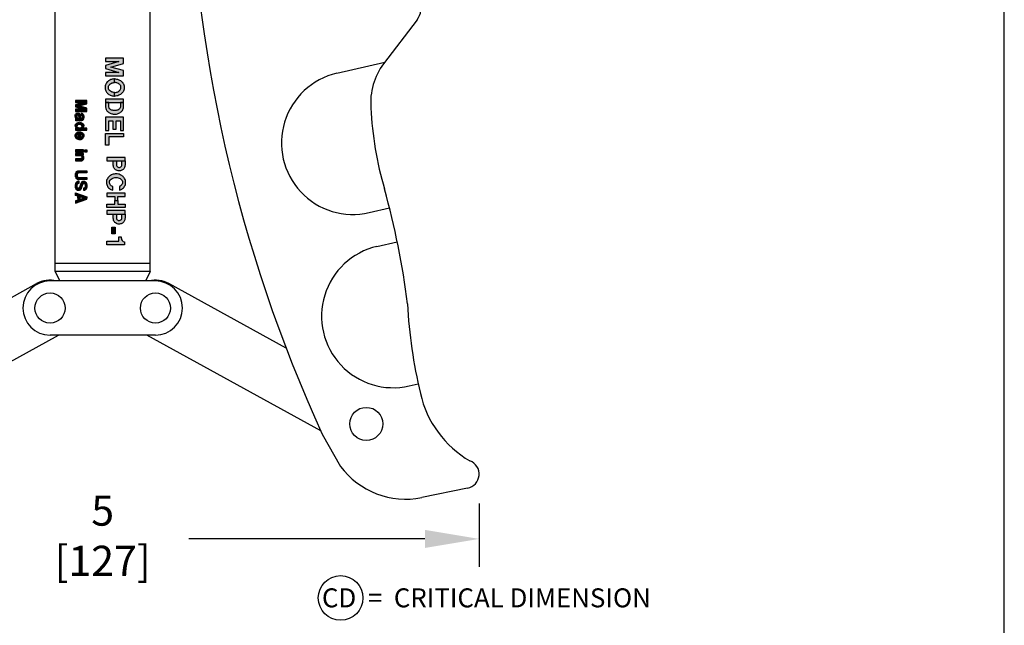
# Model space of a CAD drawing. Extents: x 0 to 20.5, y -0.2 to 15.9.
# Drawn here: x 13.9 to 20.5, y 3.7 to 7.8 of the extents above; entities that cross this region are included whole.
import ezdxf
from ezdxf.enums import TextEntityAlignment as Align

# ---------------------------------------------------------------- set-up
doc = ezdxf.new("R2010")
doc.units = 0
doc.header["$MEASUREMENT"] = 0
for name, color, linetype in [('DIMENS', 7, 'CONTINUOUS'), ('FORMAT', 8, 'CONTINUOUS'), ('FORMATTEXT', 7, 'CONTINUOUS'), ('PART', 3, 'CONTINUOUS'), ('PMSBLACKCOM', 90, 'CONTINUOUS')]:
    doc.layers.add(name, color=color, linetype=linetype)
doc.styles.add('ROMANS', font='romans.shx', dxfattribs={"width": 0.75})
doc.styles.add('STYLE1', font='romans.shx', dxfattribs={"width": 0.75, "height": 0.225})
doc.styles.add('STYLE2', font='romans.shx', dxfattribs={"height": 0.1})
doc.styles.add('STYLE4', font='romans.shx', dxfattribs={"height": 0.0625})

# ---------------------------------------------------------------- blocks, each defined once
blk = doc.blocks.new('DWYERA')
at = {"layer": 'FORMAT'}
blk.add_line((10.24, 0), (10.24, 7.9375), dxfattribs=at)
blk.add_circle((8.0363, 1.9641), 0.0741, dxfattribs=at)
at = {"layer": 'FORMAT', "style": 'ROMANS'}
blk.add_text('CD  =  CRITICAL DIMENSION', height=0.063, dxfattribs=at).set_placement((7.9744, 1.9329))
at = {"layer": 'FORMAT', "style": 'STYLE4', "flags": 4}
for tag, p in [('DECTOL', (9.3861, 1.6996)), ('ANGTOL', (8.7466, 1.593))]:
    blk.add_attdef(tag, p, '', height=0.0625, dxfattribs=at)
at = {"layer": 'FORMATTEXT', "style": 'ROMANS', "width": 0.9, "flags": 4}
blk.add_attdef('TOP_FR_NO', text='', height=0.1, dxfattribs=at).set_placement((10.04, 7.9666), align=Align.RIGHT)
blk.add_attdef('SIDE_FR_NO', text='', height=0.1, rotation=90, dxfattribs=at).set_placement((10.369, 7.7375), align=Align.RIGHT)
at = {"layer": 'FORMATTEXT'}
for tag, height, style, width, p in [('SCALE', 0.1, 'STYLE4', 0.9, (6.0825, 1.55)), ('BYD', 0.07, 'STYLE4', 0.75, (3.9125, 1.39)), ('RBDN', 0.1, 'STYLE2', 0.75, (0.1375, 1.325)), ('DATED', 0.07, 'STYLE4', 0.75, (3.9125, 1.28)), ('BYC', 0.07, 'STYLE4', 0.75, (3.9125, 1.14)), ('RBCN', 0.1, 'STYLE2', 0.75, (0.1375, 1.075)), ('DATEC', 0.07, 'STYLE4', 0.75, (3.9125, 1.03)), ('BYB', 0.07, 'STYLE4', 0.75, (3.9125, 0.89)), ('RBBN', 0.1, 'STYLE2', 0.75, (0.1375, 0.825)), ('DATEB', 0.07, 'STYLE4', 0.75, (3.9125, 0.78)), ('BYA', 0.07, 'STYLE4', 0.75, (3.9125, 0.64)), ('RBAN', 0.1, 'STYLE2', 0.75, (0.1375, 0.575)), ('DATEA', 0.07, 'STYLE4', 0.75, (3.9125, 0.53))]:
    blk.add_attdef(tag, text='', height=height, dxfattribs=dict(at, style=style, width=width)).set_placement(p, align=Align.CENTER)
at = {"layer": 'FORMATTEXT', "style": 'STYLE4', "width": 0.9}
blk.add_attdef('WAS_PROJ#', text='', height=0.0625, dxfattribs=at).set_placement((10.04, 1.5125), align=Align.RIGHT)
at = {"layer": 'FORMATTEXT', "style": 'STYLE4', "width": 0.75}
for tag, p in [('REVBLKDTEXTTOP', (0.3595, 1.395)), ('REVBLKDTEXTBTTM', (0.3595, 1.28)), ('REVBLKCTEXTTOP', (0.3595, 1.145)), ('REVBLKCTEXTBTTM', (0.3595, 1.03)), ('REVBLKBTEXTTOP', (0.3595, 0.895)), ('REVBLKBTEXTBTTM', (0.3595, 0.78)), ('REVBLKATEXTTOP', (0.3595, 0.645)), ('REVBLKATEXTBTTM', (0.3595, 0.53))]:
    blk.add_attdef(tag, p, '', height=0.07, dxfattribs=at)
at = {"layer": 'FORMATTEXT', "flags": 4}
for tag, style, width, p in [('MATERIALFR', 'ROMANS', 0.75, (8.7775, 1.3459)), ('DATE', 'ROMANS', 0.75, (4.5375, 1.25)), ('T1L', 'STYLE2', 0.9, (6.0825, 1.1999)), ('MATERIALDESCR', 'ROMANS', 0.75, (8.7775, 1.1745)), ('T2L', 'STYLE2', 0.9, (6.0825, 1.0439)), ('FINISHFR', 'ROMANS', 0.75, (8.7775, 0.9795)), ('DRAFTER', 'ROMANS', 0.75, (4.5375, 0.94)), ('T3L', 'STYLE2', 0.9, (6.0825, 0.8879)), ('FINISHDESCR', 'ROMANS', 0.75, (8.7775, 0.8081)), ('T4L', 'STYLE2', 0.9, (6.0825, 0.7319)), ('T5L', 'STYLE2', 0.9, (6.0825, 0.5759)), ('T6L', 'STYLE2', 0.9, (6.0825, 0.4199)), ('APPDBY', 'ROMANS', 0.75, (4.5375, 0.32))]:
    blk.add_attdef(tag, text='', height=0.1, dxfattribs=dict(at, style=style, width=width)).set_placement(p, align=Align.CENTER)
at = {"layer": 'FORMATTEXT', "style": 'STYLE1', "width": 0.625, "flags": 4}
blk.add_attdef('DWG_FR#', (7.9849, 0.0861), '', height=0.2, dxfattribs=at)

msp = doc.modelspace()

# ---------------------------------------------------------------- hatches: boundary and pattern name
at = {"layer": 'PART'}
for points in [[(14.5116, 7.487), (14.5999, 7.487), (14.5116, 7.4622), (14.5116, 7.4407), (14.5999, 7.4159), (14.5116, 7.4159), (14.5116, 7.3926), (14.6316, 7.3926), (14.6316, 7.4275), (14.5466, 7.4514), (14.6316, 7.4753), (14.6316, 7.5103), (14.5116, 7.5103)], [(14.5326, 7.031), (14.5326, 7.095), (14.5611, 7.095), (14.5611, 7.0391), (14.5821, 7.0391), (14.5821, 7.095), (14.6107, 7.095), (14.6107, 7.031), (14.6316, 7.031), (14.6316, 7.1183), (14.5116, 7.1183), (14.5116, 7.031)], [(14.5116, 7.011), (14.6316, 7.011), (14.6316, 6.9877), (14.5326, 6.9877), (14.5326, 6.9329), (14.5116, 6.9329)], [(14.6041, 6.6345), (14.6102, 6.6363), (14.6156, 6.6386), (14.6208, 6.6417), (14.6254, 6.6452), (14.6303, 6.6499), (14.6344, 6.6546), (14.6381, 6.6602), (14.641, 6.6662), (14.6432, 6.6718), (14.6447, 6.6779), (14.6452, 6.683), (14.6452, 6.6885), (14.6446, 6.6945), (14.6432, 6.7), (14.6415, 6.7055), (14.6387, 6.7112), (14.6358, 6.7159), (14.632, 6.7206), (14.6279, 6.7247), (14.6236, 6.7282), (14.6192, 6.7316), (14.6134, 6.7347), (14.6087, 6.737), (14.6023, 6.7393), (14.5969, 6.7406), (14.5897, 6.7417), (14.5829, 6.7423), (14.5762, 6.7422), (14.5692, 6.7413), (14.5628, 6.74), (14.5564, 6.7379), (14.551, 6.7355), (14.5457, 6.7325), (14.5403, 6.729), (14.5354, 6.7249), (14.5314, 6.7211), (14.5274, 6.716), (14.5239, 6.7105), (14.521, 6.7046), (14.5189, 6.6983), (14.5178, 6.6918), (14.5173, 6.6842), (14.5183, 6.6777), (14.52, 6.671), (14.5219, 6.6654), (14.5246, 6.6597), (14.528, 6.6547), (14.5324, 6.6499), (14.5371, 6.6455), (14.542, 6.6417), (14.5479, 6.6383), (14.5536, 6.6358), (14.5596, 6.6345), (14.5596, 6.6586), (14.5544, 6.6611), (14.5499, 6.6639), (14.5457, 6.6674), (14.5422, 6.6719), (14.5398, 6.6768), (14.5382, 6.6831), (14.5379, 6.6889), (14.5391, 6.6944), (14.5417, 6.6996), (14.5456, 6.7039), (14.5501, 6.7079), (14.5556, 6.7116), (14.5609, 6.7141), (14.567, 6.7162), (14.5736, 6.7175), (14.581, 6.7179), (14.5883, 6.7176), (14.5954, 6.7162), (14.602, 6.714), (14.6082, 6.7111), (14.6137, 6.7073), (14.6181, 6.7029), (14.6216, 6.6977), (14.6239, 6.6918), (14.6247, 6.6861), (14.6238, 6.6802), (14.6219, 6.675), (14.6186, 6.6697), (14.6147, 6.665), (14.6093, 6.6615), (14.6041, 6.6591)], [(14.5746, 6.3892), (14.5746, 6.3438), (14.5525, 6.3438), (14.5525, 6.3892)], [(14.521, 6.2947), (14.6003, 6.2947), (14.6003, 6.3239), (14.6166, 6.3239), (14.6166, 6.3169), (14.6171, 6.3114), (14.6188, 6.306), (14.6217, 6.301), (14.6249, 6.2974), (14.6294, 6.2942), (14.6375, 6.2912), (14.6375, 6.2714), (14.521, 6.2714)]]:
    msp.add_hatch(color=7, dxfattribs=at).paths.add_polyline_path(points)
h = msp.add_hatch(color=7, dxfattribs=at)
h.paths.add_polyline_path([(14.5722, 7.3727), (14.5671, 7.3724), (14.5611, 7.3719), (14.5562, 7.3708), (14.5512, 7.3695), (14.5464, 7.3679), (14.5406, 7.3652), (14.5355, 7.3623), (14.5316, 7.3598), (14.5269, 7.356), (14.523, 7.3522), (14.5192, 7.3475), (14.5156, 7.3425), (14.5133, 7.3377), (14.5111, 7.3327), (14.5096, 7.3277), (14.5086, 7.3219), (14.5082, 7.3156), (14.5085, 7.3102), (14.5094, 7.3046), (14.5108, 7.2993), (14.5128, 7.2942), (14.5156, 7.2887), (14.5186, 7.2843), (14.522, 7.2802), (14.5257, 7.2763), (14.5299, 7.2728), (14.5346, 7.2695), (14.5392, 7.2667), (14.5434, 7.2646), (14.5492, 7.2623), (14.5548, 7.2606), (14.561, 7.2594), (14.5671, 7.2587), (14.5722, 7.2585), (14.5722, 7.283), (14.5668, 7.2831), (14.5608, 7.2842), (14.5555, 7.2856), (14.5503, 7.2877), (14.5457, 7.2903), (14.5419, 7.293), (14.5381, 7.2966), (14.5349, 7.3006), (14.5325, 7.3052), (14.5309, 7.31), (14.5303, 7.3154), (14.5305, 7.3202), (14.532, 7.325), (14.5343, 7.3295), (14.5372, 7.3335), (14.5411, 7.3375), (14.5455, 7.3407), (14.551, 7.3436), (14.5563, 7.3458), (14.5615, 7.3471), (14.5673, 7.3479), (14.5722, 7.3482)])
h.paths.add_polyline_path([(14.5722, 7.3727), (14.5785, 7.3723), (14.5849, 7.3716), (14.5905, 7.3703), (14.5955, 7.3688), (14.6005, 7.3668), (14.6054, 7.3645), (14.6102, 7.3615), (14.6152, 7.3579), (14.6195, 7.354), (14.6234, 7.3499), (14.6272, 7.3449), (14.6304, 7.3395), (14.633, 7.3336), (14.635, 7.327), (14.636, 7.321), (14.6361, 7.3141), (14.6359, 7.3087), (14.6348, 7.3034), (14.6331, 7.2978), (14.6306, 7.2922), (14.628, 7.2874), (14.6241, 7.2821), (14.6198, 7.2773), (14.6155, 7.2735), (14.6104, 7.2698), (14.6053, 7.2668), (14.599, 7.2638), (14.5925, 7.2613), (14.5859, 7.2598), (14.5787, 7.2588), (14.5722, 7.2585), (14.5722, 7.283), (14.5779, 7.2833), (14.5837, 7.2841), (14.5889, 7.2856), (14.5941, 7.2878), (14.5997, 7.2908), (14.6044, 7.2946), (14.6085, 7.2992), (14.6113, 7.3038), (14.6134, 7.3092), (14.6142, 7.3149), (14.6137, 7.3201), (14.6123, 7.3256), (14.6098, 7.3302), (14.6064, 7.3345), (14.6028, 7.3379), (14.5975, 7.3417), (14.5922, 7.3443), (14.587, 7.3461), (14.5824, 7.3472), (14.5769, 7.348), (14.5722, 7.3482)])
h = msp.add_hatch(color=7, dxfattribs=at)
h.paths.add_polyline_path([(14.5116, 7.2152), (14.5116, 7.1896), (14.512, 7.1849), (14.5128, 7.18), (14.5141, 7.1752), (14.5161, 7.1704), (14.5182, 7.166), (14.5211, 7.1616), (14.5244, 7.1573), (14.5283, 7.1533), (14.5328, 7.1497), (14.5376, 7.1467), (14.5424, 7.1442), (14.5472, 7.1424), (14.5526, 7.1408), (14.5576, 7.1397), (14.563, 7.1388), (14.5679, 7.1385), (14.5733, 7.1383), (14.579, 7.1386), (14.5848, 7.1395), (14.5901, 7.1406), (14.5955, 7.1421), (14.6011, 7.1444), (14.6065, 7.1471), (14.6121, 7.151), (14.6164, 7.1546), (14.6205, 7.1592), (14.6237, 7.1637), (14.6266, 7.1691), (14.6288, 7.1743), (14.6303, 7.1799), (14.6313, 7.1854), (14.6316, 7.1896), (14.6316, 7.2152), (14.6107, 7.2152), (14.6107, 7.1912), (14.6103, 7.1863), (14.6089, 7.1813), (14.6062, 7.1764), (14.6026, 7.172), (14.5984, 7.1687), (14.5932, 7.166), (14.5872, 7.1644), (14.5821, 7.1636), (14.5757, 7.1631), (14.5698, 7.1629), (14.5633, 7.1633), (14.5571, 7.1643), (14.5508, 7.1658), (14.546, 7.1679), (14.5417, 7.1711), (14.5379, 7.175), (14.5352, 7.1796), (14.5332, 7.1855), (14.5326, 7.1912), (14.5326, 7.2152)])
h.paths.add_polyline_path([(14.5116, 7.2152), (14.6316, 7.2152), (14.6316, 7.2385), (14.5116, 7.2385)])
h = msp.add_hatch(color=7, dxfattribs=at)
h.paths.add_polyline_path([(14.641, 6.8285), (14.641, 6.8011), (14.6408, 6.7958), (14.6397, 6.7906), (14.6378, 6.7853), (14.6356, 6.781), (14.6323, 6.7763), (14.6285, 6.7724), (14.6244, 6.7691), (14.6205, 6.7666), (14.6154, 6.7645), (14.6104, 6.763), (14.6054, 6.7622), (14.6003, 6.7621), (14.5952, 6.7626), (14.5897, 6.7641), (14.5841, 6.7662), (14.5788, 6.7697), (14.5743, 6.7736), (14.5706, 6.778), (14.5676, 6.7826), (14.5652, 6.7877), (14.5636, 6.7936), (14.563, 6.8011), (14.563, 6.8285), (14.584, 6.8285), (14.584, 6.8034), (14.5847, 6.7979), (14.5869, 6.7933), (14.5903, 6.7895), (14.5947, 6.7868), (14.5997, 6.7853), (14.6051, 6.7856), (14.6099, 6.787), (14.614, 6.7898), (14.6172, 6.7935), (14.6194, 6.7982), (14.6201, 6.8034), (14.6201, 6.8285)])
h.paths.add_polyline_path([(14.521, 6.8285), (14.641, 6.8285), (14.641, 6.8518), (14.521, 6.8518)])
h = msp.add_hatch(color=7, dxfattribs=at)
h.paths.add_polyline_path([(14.521, 6.5911), (14.5735, 6.5911), (14.5735, 6.5666), (14.5944, 6.5666), (14.5944, 6.5911), (14.641, 6.5911), (14.641, 6.6144), (14.521, 6.6144)])
h.paths.add_polyline_path([(14.521, 6.5422), (14.5735, 6.5422), (14.5735, 6.5666), (14.5944, 6.5666), (14.5944, 6.5422), (14.641, 6.5422), (14.641, 6.5189), (14.521, 6.5189)])
h = msp.add_hatch(color=7, dxfattribs=at)
h.paths.add_polyline_path([(14.641, 6.4756), (14.641, 6.4482), (14.6408, 6.4429), (14.6397, 6.4377), (14.6378, 6.4324), (14.6356, 6.428), (14.6323, 6.4234), (14.6285, 6.4195), (14.6244, 6.4162), (14.6205, 6.4137), (14.6154, 6.4115), (14.6104, 6.4101), (14.6054, 6.4093), (14.6003, 6.4092), (14.5952, 6.4097), (14.5897, 6.4111), (14.5841, 6.4133), (14.5788, 6.4168), (14.5743, 6.4206), (14.5706, 6.425), (14.5676, 6.4296), (14.5652, 6.4348), (14.5636, 6.4407), (14.563, 6.4482), (14.563, 6.4756), (14.584, 6.4756), (14.584, 6.4505), (14.5847, 6.445), (14.5869, 6.4404), (14.5903, 6.4366), (14.5947, 6.4339), (14.5997, 6.4324), (14.6051, 6.4327), (14.6099, 6.4341), (14.614, 6.4369), (14.6172, 6.4406), (14.6194, 6.4453), (14.6201, 6.4505), (14.6201, 6.4756)])
h.paths.add_polyline_path([(14.521, 6.4756), (14.641, 6.4756), (14.641, 6.4989), (14.521, 6.4989)])
at = {"layer": 'PMSBLACKCOM'}
for points in [[(14.3125, 7.2151), (14.3676, 7.2151), (14.3125, 7.1996), (14.3125, 7.1862), (14.3676, 7.1707), (14.3125, 7.1707), (14.3125, 7.1561), (14.3875, 7.1561), (14.3875, 7.178), (14.3343, 7.1929), (14.3875, 7.2078), (14.3875, 7.2297), (14.3125, 7.2297)], [(14.3125, 6.8636), (14.3445, 6.8636), (14.3477, 6.8632), (14.3505, 6.8617), (14.3529, 6.8593), (14.3544, 6.8564), (14.3547, 6.8533), (14.3543, 6.8499), (14.3527, 6.8468), (14.3504, 6.8446), (14.3478, 6.8433), (14.3445, 6.8428), (14.3125, 6.8428), (14.3125, 6.8289), (14.3516, 6.8289), (14.355, 6.8295), (14.3582, 6.8308), (14.3611, 6.8327), (14.3636, 6.8354), (14.3655, 6.8383), (14.3668, 6.8417), (14.3671, 6.8454), (14.3671, 6.851), (14.3666, 6.8546), (14.3654, 6.8581), (14.3638, 6.8614), (14.362, 6.8643), (14.3656, 6.8658), (14.3656, 6.8774), (14.3125, 6.8774)], [(14.3875, 6.7482), (14.3336, 6.7482), (14.3302, 6.7475), (14.3273, 6.7456), (14.3255, 6.7432), (14.3242, 6.7399), (14.3235, 6.7364), (14.3232, 6.7325), (14.3238, 6.7287), (14.3249, 6.7255), (14.3264, 6.7226), (14.3286, 6.7205), (14.3313, 6.7193), (14.3347, 6.7191), (14.3875, 6.7191), (14.3875, 6.7045), (14.3324, 6.7045), (14.3288, 6.7048), (14.3255, 6.7058), (14.3224, 6.7075), (14.3199, 6.7097), (14.3177, 6.7126), (14.3158, 6.7157), (14.3143, 6.7187), (14.313, 6.7222), (14.312, 6.726), (14.3116, 6.7298), (14.3112, 6.7334), (14.3115, 6.7369), (14.3118, 6.7408), (14.3127, 6.7445), (14.3142, 6.7479), (14.3158, 6.7516), (14.3177, 6.7549), (14.32, 6.7576), (14.3226, 6.7597), (14.3252, 6.7612), (14.3283, 6.7623), (14.3324, 6.7627), (14.3875, 6.7627)], [(14.3358, 6.6945), (14.3321, 6.694), (14.3282, 6.693), (14.3245, 6.6913), (14.3208, 6.6888), (14.3176, 6.6858), (14.3152, 6.6826), (14.3131, 6.6787), (14.3118, 6.675), (14.311, 6.6707), (14.3107, 6.6641), (14.3107, 6.6567), (14.3111, 6.651), (14.3121, 6.647), (14.3134, 6.6438), (14.3154, 6.641), (14.3175, 6.6385), (14.3202, 6.6365), (14.3236, 6.6347), (14.3271, 6.6336), (14.3308, 6.6333), (14.3347, 6.6334), (14.3383, 6.6341), (14.3416, 6.6354), (14.3448, 6.6373), (14.3473, 6.6396), (14.3495, 6.6422), (14.3511, 6.645), (14.3525, 6.6481), (14.3609, 6.6751), (14.3632, 6.6776), (14.366, 6.679), (14.3691, 6.6792), (14.3722, 6.6781), (14.3744, 6.6757), (14.3756, 6.6722), (14.3762, 6.6682), (14.3764, 6.664), (14.3764, 6.6596), (14.3757, 6.6555), (14.3745, 6.6519), (14.372, 6.6492), (14.3693, 6.6481), (14.3664, 6.6479), (14.3664, 6.6334), (14.37, 6.6336), (14.3737, 6.6345), (14.3771, 6.636), (14.3801, 6.638), (14.3828, 6.6407), (14.385, 6.6435), (14.3867, 6.6469), (14.3881, 6.6508), (14.3889, 6.655), (14.3895, 6.6595), (14.3896, 6.6645), (14.3892, 6.6691), (14.3883, 6.6743), (14.3872, 6.6783), (14.3855, 6.682), (14.3833, 6.6852), (14.3804, 6.6879), (14.377, 6.6901), (14.3733, 6.6916), (14.3695, 6.6924), (14.3657, 6.6925), (14.362, 6.6918), (14.3584, 6.6908), (14.3553, 6.6891), (14.3523, 6.6865), (14.3496, 6.6832), (14.3473, 6.679), (14.3383, 6.6523), (14.3361, 6.6496), (14.3332, 6.6482), (14.3296, 6.6479), (14.3266, 6.6492), (14.3244, 6.6516), (14.3234, 6.655), (14.3232, 6.66), (14.3232, 6.6648), (14.3235, 6.67), (14.3246, 6.6736), (14.3268, 6.6765), (14.3293, 6.6784), (14.3323, 6.6796), (14.3358, 6.68)]]:
    msp.add_hatch(color=7, dxfattribs=at).paths.add_polyline_path(points)
h = msp.add_hatch(color=7, dxfattribs=at)
h.paths.add_polyline_path([(14.3245, 7.1461), (14.3282, 7.1462), (14.3318, 7.1457), (14.3349, 7.1444), (14.338, 7.1425), (14.3404, 7.14), (14.3423, 7.137), (14.3434, 7.1338), (14.3459, 7.1152), (14.3469, 7.1125), (14.3384, 7.1105), (14.3368, 7.1148), (14.3356, 7.1189), (14.3349, 7.1225), (14.3343, 7.126), (14.3329, 7.1292), (14.3303, 7.1312), (14.3273, 7.1318)])
h.paths.add_polyline_path([(14.3273, 7.1318), (14.3242, 7.1312), (14.322, 7.1292), (14.321, 7.1261), (14.3207, 7.1229), (14.3212, 7.1192), (14.3223, 7.116), (14.3238, 7.1136), (14.3154, 7.1105), (14.3133, 7.114), (14.3116, 7.1179), (14.3106, 7.1221), (14.3101, 7.1269), (14.3104, 7.1316), (14.311, 7.1352), (14.3125, 7.1386), (14.315, 7.1417), (14.3182, 7.1441), (14.3214, 7.1455), (14.3245, 7.1461)])
h.paths.add_polyline_path([(14.3125, 7.0945), (14.3153, 7.096), (14.3184, 7.0967), (14.3506, 7.0967), (14.3539, 7.0969), (14.3569, 7.0977), (14.3599, 7.0992), (14.3627, 7.1012), (14.3652, 7.1039), (14.3668, 7.1066), (14.368, 7.1093), (14.3686, 7.112), (14.369, 7.116), (14.369, 7.1189), (14.369, 7.1226), (14.3688, 7.1262), (14.3685, 7.1289), (14.3675, 7.1319), (14.3659, 7.1351), (14.3641, 7.1374), (14.3616, 7.1397), (14.3586, 7.1415), (14.3555, 7.1427), (14.3521, 7.1432), (14.3489, 7.1433), (14.3489, 7.1309), (14.3518, 7.1305), (14.3543, 7.1289), (14.3564, 7.1263), (14.3577, 7.1233), (14.358, 7.1203), (14.3576, 7.1172), (14.3566, 7.1143), (14.3549, 7.112), (14.3525, 7.1107), (14.3495, 7.1108), (14.3469, 7.1125), (14.3384, 7.1105), (14.3295, 7.1105), (14.3265, 7.1118), (14.3238, 7.1136), (14.3154, 7.1105), (14.3125, 7.1083)])
h = msp.add_hatch(color=7, dxfattribs=at)
h.paths.add_polyline_path([(14.3103, 7.0603), (14.3106, 7.0643), (14.3114, 7.0681), (14.3133, 7.0717), (14.3158, 7.075), (14.3185, 7.0775), (14.3219, 7.08), (14.3257, 7.0818), (14.33, 7.0834), (14.3342, 7.0842), (14.3391, 7.0845), (14.3436, 7.0841), (14.3483, 7.0833), (14.3527, 7.0818), (14.357, 7.0794), (14.3602, 7.0771), (14.3632, 7.074), (14.3656, 7.0703), (14.3668, 7.0674), (14.3677, 7.0639), (14.3678, 7.0603), (14.3548, 7.0603), (14.3537, 7.0635), (14.3515, 7.0661), (14.3486, 7.0682), (14.3457, 7.0696), (14.3424, 7.0704), (14.339, 7.0706), (14.3349, 7.0703), (14.3318, 7.0692), (14.3287, 7.0677), (14.326, 7.0655), (14.3243, 7.0631), (14.3233, 7.0603)])
h.paths.add_polyline_path([(14.3103, 7.0603), (14.3108, 7.0569), (14.312, 7.0537), (14.3138, 7.0505), (14.3151, 7.0476), (14.3125, 7.0451), (14.3125, 7.032), (14.3875, 7.032), (14.3875, 7.0459), (14.3601, 7.0459), (14.3626, 7.0483), (14.3646, 7.0511), (14.3663, 7.0541), (14.3673, 7.0574), (14.3678, 7.0603), (14.3548, 7.0603), (14.355, 7.0572), (14.3542, 7.0539), (14.3523, 7.0513), (14.3496, 7.0489), (14.3466, 7.0473), (14.3428, 7.0462), (14.3391, 7.0459), (14.3353, 7.0462), (14.3318, 7.0472), (14.3283, 7.0489), (14.326, 7.051), (14.3241, 7.0539), (14.3231, 7.0572), (14.3233, 7.0603)])
h = msp.add_hatch(color=7, dxfattribs=at)
h.paths.add_polyline_path([(14.3336, 6.9834), (14.3336, 7.0069), (14.3438, 7.0071), (14.3438, 6.9832)], flags=16)
h.paths.add_polyline_path([(14.3278, 6.9704), (14.3239, 6.9721), (14.3204, 6.9746), (14.3173, 6.9775), (14.3145, 6.9811), (14.3124, 6.9851), (14.3109, 6.9895), (14.3103, 6.9935), (14.3104, 6.9973), (14.3111, 7.0014), (14.3125, 7.0053), (14.3144, 7.0092), (14.3172, 7.0126), (14.3203, 7.0157), (14.3242, 7.0181), (14.3285, 7.0203), (14.3326, 7.0214), (14.3371, 7.0221), (14.3421, 7.0219), (14.3463, 7.0212), (14.3504, 7.0198), (14.3545, 7.0179), (14.3583, 7.0153), (14.3615, 7.012), (14.3643, 7.008), (14.3666, 7.0034), (14.3677, 6.9985), (14.3678, 6.9945), (14.3673, 6.9898), (14.3659, 6.9854), (14.3641, 6.9819), (14.3616, 6.9784), (14.359, 6.9758), (14.3554, 6.973), (14.3518, 6.971), (14.3473, 6.9693), (14.3435, 6.9685), (14.3402, 6.9682), (14.3369, 6.9683), (14.3336, 6.9687), (14.3336, 6.9834), (14.3438, 6.9832), (14.3471, 6.9842), (14.3502, 6.9856), (14.3532, 6.9877), (14.3555, 6.9907), (14.3566, 6.9943), (14.3563, 6.9975), (14.3549, 7.0004), (14.3523, 7.0033), (14.3498, 7.0049), (14.3466, 7.0063), (14.3438, 7.0071), (14.3336, 7.0069), (14.3305, 7.006), (14.3276, 7.0045), (14.3246, 7.0022), (14.3226, 6.9996), (14.3216, 6.9963), (14.3218, 6.993), (14.3232, 6.9899), (14.3253, 6.9875), (14.3278, 6.9857)])
h = msp.add_hatch(color=7, dxfattribs=at)
h.paths.add_polyline_path([(14.3125, 6.8874), (14.3656, 6.8874), (14.3656, 6.902), (14.3125, 6.902)])
h.paths.add_polyline_path([(14.3882, 6.902), (14.3882, 6.8874), (14.3736, 6.8874), (14.3736, 6.902)])
h = msp.add_hatch(color=7, dxfattribs=at)
h.paths.add_polyline_path([(14.3125, 6.5474), (14.3875, 6.5736), (14.3875, 6.5816), (14.3707, 6.5816), (14.3401, 6.5723), (14.3401, 6.5816), (14.3285, 6.5816), (14.3285, 6.5687), (14.3125, 6.5638)])
h.paths.add_polyline_path([(14.3125, 6.6158), (14.3875, 6.5896), (14.3875, 6.5816), (14.3707, 6.5816), (14.3401, 6.591), (14.3401, 6.5816), (14.3285, 6.5816), (14.3285, 6.5946), (14.3125, 6.5995)])

# ---------------------------------------------------------------- linework, layer by layer
at = {"layer": 'DIMENS', "color": 7, "ltscale": 0.25}
for p, q in [((16.9922, 4.5559), (16.9922, 4.1338)), ((16.6322, 4.3198), (15.0656, 4.3198))]:
    msp.add_line(p, q, dxfattribs=at)
msp.add_solid([(16.6322, 4.3798), (16.6322, 4.2598), (16.9922, 4.3198)], dxfattribs=at)
at = {"layer": 'PART', "color": 7}
for p, q in [((14.1781, 6.0946), (14.1781, 7.9319)), ((14.8081, 6.0946), (14.8081, 7.9319)), ((16.5813, 7.7654), (16.3581, 7.4732)), ((16.0479, 7.4106), (16.3667, 7.4844)), ((16.2622, 6.4851), (16.3976, 6.5164)), ((16.3141, 6.261), (16.4489, 6.2922)), ((14.8081, 6.0946), (14.1781, 6.0946)), ((14.1781, 6.0946), (14.2063, 6.0351)), ((14.8081, 6.0946), (14.7799, 6.0351)), ((14.8431, 6.0319), (14.1431, 6.0319)), ((13.2755, 5.5864), (14.0541, 6.014)), ((15.7108, 5.5864), (14.9322, 6.014)), ((13.0459, 5.0381), (14.1997, 5.6719)), ((14.8431, 5.6719), (14.1431, 5.6719)), ((15.9404, 5.0381), (14.7866, 5.6719)), ((16.5285, 5.3355), (16.5879, 5.3493)), ((15.9509, 5.0152), (16.0717, 4.8015)), ((16.9147, 4.6571), (16.611, 4.5939))]:
    msp.add_line(p, q, dxfattribs=at)
at = {"layer": 'PART', "color": 7, "ltscale": 0.25}
msp.add_line((14.1781, 6.1506), (14.8081, 6.1506), dxfattribs=at)
at = {"layer": 'PART', "color": 7}
for points in [[(14.5116, 7.487), (14.5999, 7.487), (14.5116, 7.4622), (14.5116, 7.4407), (14.5999, 7.4159), (14.5116, 7.4159), (14.5116, 7.3926), (14.6316, 7.3926), (14.6316, 7.4275), (14.5466, 7.4514), (14.6316, 7.4753), (14.6316, 7.5103), (14.5116, 7.5103), (14.5116, 7.487)], [(14.5722, 7.3727), (14.5671, 7.3724), (14.5611, 7.3719), (14.5562, 7.3708), (14.5512, 7.3695), (14.5464, 7.3679), (14.5406, 7.3652), (14.5355, 7.3623), (14.5316, 7.3598), (14.5269, 7.356), (14.523, 7.3522), (14.5192, 7.3475), (14.5156, 7.3425), (14.5133, 7.3377), (14.5111, 7.3327), (14.5096, 7.3277), (14.5086, 7.3219), (14.5082, 7.3156), (14.5085, 7.3102), (14.5094, 7.3046), (14.5108, 7.2993), (14.5128, 7.2942), (14.5156, 7.2887), (14.5186, 7.2843), (14.522, 7.2802), (14.5257, 7.2763), (14.5299, 7.2728), (14.5346, 7.2695), (14.5392, 7.2667), (14.5434, 7.2646), (14.5492, 7.2623), (14.5548, 7.2606), (14.561, 7.2594), (14.5671, 7.2587), (14.5722, 7.2585), (14.5722, 7.283), (14.5668, 7.2831), (14.5608, 7.2842), (14.5555, 7.2856), (14.5503, 7.2877), (14.5457, 7.2903), (14.5419, 7.293), (14.5381, 7.2966), (14.5349, 7.3006), (14.5325, 7.3052), (14.5309, 7.31), (14.5303, 7.3154), (14.5305, 7.3202), (14.532, 7.325), (14.5343, 7.3295), (14.5372, 7.3335), (14.5411, 7.3375), (14.5455, 7.3407), (14.551, 7.3436), (14.5563, 7.3458), (14.5615, 7.3471), (14.5673, 7.3479), (14.5722, 7.3482), (14.5722, 7.3727)], [(14.5722, 7.3727), (14.5785, 7.3723), (14.5849, 7.3716), (14.5905, 7.3703), (14.5955, 7.3688), (14.6005, 7.3668), (14.6054, 7.3645), (14.6102, 7.3615), (14.6152, 7.3579), (14.6195, 7.354), (14.6234, 7.3499), (14.6272, 7.3449), (14.6304, 7.3395), (14.633, 7.3336), (14.635, 7.327), (14.636, 7.321), (14.6361, 7.3141), (14.6359, 7.3087), (14.6348, 7.3034), (14.6331, 7.2978), (14.6306, 7.2922), (14.628, 7.2874), (14.6241, 7.2821), (14.6198, 7.2773), (14.6155, 7.2735), (14.6104, 7.2698), (14.6053, 7.2668), (14.599, 7.2638), (14.5925, 7.2613), (14.5859, 7.2598), (14.5787, 7.2588), (14.5722, 7.2585), (14.5722, 7.283), (14.5779, 7.2833), (14.5837, 7.2841), (14.5889, 7.2856), (14.5941, 7.2878), (14.5997, 7.2908), (14.6044, 7.2946), (14.6085, 7.2992), (14.6113, 7.3038), (14.6134, 7.3092), (14.6142, 7.3149), (14.6137, 7.3201), (14.6123, 7.3256), (14.6098, 7.3302), (14.6064, 7.3345), (14.6028, 7.3379), (14.5975, 7.3417), (14.5922, 7.3443), (14.587, 7.3461), (14.5824, 7.3472), (14.5769, 7.348), (14.5722, 7.3482), (14.5722, 7.3727)], [(14.5116, 7.2152), (14.6316, 7.2152), (14.6316, 7.2385), (14.5116, 7.2385), (14.5116, 7.2152)], [(14.5116, 7.2152), (14.5116, 7.1896), (14.512, 7.1849), (14.5128, 7.18), (14.5141, 7.1752), (14.5161, 7.1704), (14.5182, 7.166), (14.5211, 7.1616), (14.5244, 7.1573), (14.5283, 7.1533), (14.5328, 7.1497), (14.5376, 7.1467), (14.5424, 7.1442), (14.5472, 7.1424), (14.5526, 7.1408), (14.5576, 7.1397), (14.563, 7.1388), (14.5679, 7.1385), (14.5733, 7.1383), (14.579, 7.1386), (14.5848, 7.1395), (14.5901, 7.1406), (14.5955, 7.1421), (14.6011, 7.1444), (14.6065, 7.1471), (14.6121, 7.151), (14.6164, 7.1546), (14.6205, 7.1592), (14.6237, 7.1637), (14.6266, 7.1691), (14.6288, 7.1743), (14.6303, 7.1799), (14.6313, 7.1854), (14.6316, 7.1896), (14.6316, 7.2152), (14.6107, 7.2152), (14.6107, 7.1912), (14.6103, 7.1863), (14.6089, 7.1813), (14.6062, 7.1764), (14.6026, 7.172), (14.5984, 7.1687), (14.5932, 7.166), (14.5872, 7.1644), (14.5821, 7.1636), (14.5757, 7.1631), (14.5698, 7.1629), (14.5633, 7.1633), (14.5571, 7.1643), (14.5508, 7.1658), (14.546, 7.1679), (14.5417, 7.1711), (14.5379, 7.175), (14.5352, 7.1796), (14.5332, 7.1855), (14.5326, 7.1912), (14.5326, 7.2152), (14.5116, 7.2152)], [(14.5326, 7.031), (14.5326, 7.095), (14.5611, 7.095), (14.5611, 7.0391), (14.5821, 7.0391), (14.5821, 7.095), (14.6107, 7.095), (14.6107, 7.031), (14.6316, 7.031), (14.6316, 7.1183), (14.5116, 7.1183), (14.5116, 7.031), (14.5326, 7.031)], [(14.5116, 7.011), (14.6316, 7.011), (14.6316, 6.9877), (14.5326, 6.9877), (14.5326, 6.9329), (14.5116, 6.9329), (14.5116, 7.011)], [(14.521, 6.8285), (14.641, 6.8285), (14.641, 6.8518), (14.521, 6.8518), (14.521, 6.8285)], [(14.641, 6.8285), (14.641, 6.8011), (14.6408, 6.7958), (14.6397, 6.7906), (14.6378, 6.7853), (14.6356, 6.781), (14.6323, 6.7763), (14.6285, 6.7724), (14.6244, 6.7691), (14.6205, 6.7666), (14.6154, 6.7645), (14.6104, 6.763), (14.6054, 6.7622), (14.6003, 6.7621), (14.5952, 6.7626), (14.5897, 6.7641), (14.5841, 6.7662), (14.5788, 6.7697), (14.5743, 6.7736), (14.5706, 6.778), (14.5676, 6.7826), (14.5652, 6.7877), (14.5636, 6.7936), (14.563, 6.8011), (14.563, 6.8285), (14.584, 6.8285), (14.584, 6.8034), (14.5847, 6.7979), (14.5869, 6.7933), (14.5903, 6.7895), (14.5947, 6.7868), (14.5997, 6.7853), (14.6051, 6.7856), (14.6099, 6.787), (14.614, 6.7898), (14.6172, 6.7935), (14.6194, 6.7982), (14.6201, 6.8034), (14.6201, 6.8285), (14.641, 6.8285)], [(14.6041, 6.6345), (14.6102, 6.6363), (14.6156, 6.6386), (14.6208, 6.6417), (14.6254, 6.6452), (14.6303, 6.6499), (14.6344, 6.6546), (14.6381, 6.6602), (14.641, 6.6662), (14.6432, 6.6718), (14.6447, 6.6779), (14.6452, 6.683), (14.6452, 6.6885), (14.6446, 6.6945), (14.6432, 6.7), (14.6415, 6.7055), (14.6387, 6.7112), (14.6358, 6.7159), (14.632, 6.7206), (14.6279, 6.7247), (14.6236, 6.7282), (14.6192, 6.7316), (14.6134, 6.7347), (14.6087, 6.737), (14.6023, 6.7393), (14.5969, 6.7406), (14.5897, 6.7417), (14.5829, 6.7423), (14.5762, 6.7422), (14.5692, 6.7413), (14.5628, 6.74), (14.5564, 6.7379), (14.551, 6.7355), (14.5457, 6.7325), (14.5403, 6.729), (14.5354, 6.7249), (14.5314, 6.7211), (14.5274, 6.716), (14.5239, 6.7105), (14.521, 6.7046), (14.5189, 6.6983), (14.5178, 6.6918), (14.5173, 6.6842), (14.5183, 6.6777), (14.52, 6.671), (14.5219, 6.6654), (14.5246, 6.6597), (14.528, 6.6547), (14.5324, 6.6499), (14.5371, 6.6455), (14.542, 6.6417), (14.5479, 6.6383), (14.5536, 6.6358), (14.5596, 6.6345), (14.5596, 6.6586), (14.5544, 6.6611), (14.5499, 6.6639), (14.5457, 6.6674), (14.5422, 6.6719), (14.5398, 6.6768), (14.5382, 6.6831), (14.5379, 6.6889), (14.5391, 6.6944), (14.5417, 6.6996), (14.5456, 6.7039), (14.5501, 6.7079), (14.5556, 6.7116), (14.5609, 6.7141), (14.567, 6.7162), (14.5736, 6.7175), (14.581, 6.7179), (14.5883, 6.7176), (14.5954, 6.7162), (14.602, 6.714), (14.6082, 6.7111), (14.6137, 6.7073), (14.6181, 6.7029), (14.6216, 6.6977), (14.6239, 6.6918), (14.6247, 6.6861), (14.6238, 6.6802), (14.6219, 6.675), (14.6186, 6.6697), (14.6147, 6.665), (14.6093, 6.6615), (14.6041, 6.6591), (14.6041, 6.6345)], [(14.521, 6.5911), (14.5735, 6.5911), (14.5735, 6.5666), (14.5944, 6.5666), (14.5944, 6.5911), (14.641, 6.5911), (14.641, 6.6144), (14.521, 6.6144), (14.521, 6.5911)], [(14.521, 6.5422), (14.5735, 6.5422), (14.5735, 6.5666), (14.5944, 6.5666), (14.5944, 6.5422), (14.641, 6.5422), (14.641, 6.5189), (14.521, 6.5189), (14.521, 6.5422)], [(14.521, 6.4756), (14.641, 6.4756), (14.641, 6.4989), (14.521, 6.4989), (14.521, 6.4756)], [(14.641, 6.4756), (14.641, 6.4482), (14.6408, 6.4429), (14.6397, 6.4377), (14.6378, 6.4324), (14.6356, 6.428), (14.6323, 6.4234), (14.6285, 6.4195), (14.6244, 6.4162), (14.6205, 6.4137), (14.6154, 6.4115), (14.6104, 6.4101), (14.6054, 6.4093), (14.6003, 6.4092), (14.5952, 6.4097), (14.5897, 6.4111), (14.5841, 6.4133), (14.5788, 6.4168), (14.5743, 6.4206), (14.5706, 6.425), (14.5676, 6.4296), (14.5652, 6.4348), (14.5636, 6.4407), (14.563, 6.4482), (14.563, 6.4756), (14.584, 6.4756), (14.584, 6.4505), (14.5847, 6.445), (14.5869, 6.4404), (14.5903, 6.4366), (14.5947, 6.4339), (14.5997, 6.4324), (14.6051, 6.4327), (14.6099, 6.4341), (14.614, 6.4369), (14.6172, 6.4406), (14.6194, 6.4453), (14.6201, 6.4505), (14.6201, 6.4756), (14.641, 6.4756)], [(14.5746, 6.3892), (14.5746, 6.3438), (14.5525, 6.3438), (14.5525, 6.3892), (14.5746, 6.3892)], [(14.521, 6.2947), (14.6003, 6.2947), (14.6003, 6.3239), (14.6166, 6.3239), (14.6166, 6.3169), (14.6171, 6.3114), (14.6188, 6.306), (14.6217, 6.301), (14.6249, 6.2974), (14.6294, 6.2942), (14.6375, 6.2912), (14.6375, 6.2714), (14.521, 6.2714), (14.521, 6.2947)]]:
    msp.add_lwpolyline(points, close=True, dxfattribs=at)
for centre, radius in [((14.1431, 5.8519), 0.1), ((14.8431, 5.8519), 0.1), ((16.2431, 5.0829), 0.11)]:
    msp.add_circle(centre, radius, dxfattribs=at)
for centre, radius, start, end in [((24.8073, 9.0742), 9.7423, 180.84481, 204.62286), ((16.4819, 7.8413), 0.125, 322.63345, 81.19691), ((16.7052, 7.2145), 0.4329, 143.30514, 184.54585), ((18.5376, 7.2845), 2.2664, 182.63949, 196.46099), ((11.3775, 5.2492), 5.1776, 6.99402, 15.60903), ((14.1431, 5.8519), 0.18, 90, 270), ((14.1431, 5.8519), 0.185, 76.64882, 118.77936), ((14.8431, 5.8519), 0.185, 61.22064, 103.35118), ((14.8431, 5.8519), 0.18, 270, 90), ((19.8644, 6.0602), 3.3527, 183.0876, 193.35503), ((17.2763, 5.4363), 0.6905, 192.58766, 240.06537), ((16.5062, 5.1258), 0.5422, 216.74405, 281.14922), ((16.8985, 4.7498), 0.0941, 279.86758, 69.37826)]:
    msp.add_arc(centre, radius, start, end, dxfattribs=at)
at = {"layer": 'PART', "color": 7, "ltscale": 0.25}
for centre in [(16.1551, 6.9478), (16.4213, 5.7983)]:
    msp.add_arc(centre, 0.475, 103.03993, 283.03993, dxfattribs=at)
at = {"layer": 'PMSBLACKCOM', "color": 7}
for points in [[(14.3125, 7.2151), (14.3676, 7.2151), (14.3125, 7.1996), (14.3125, 7.1862), (14.3676, 7.1707), (14.3125, 7.1707), (14.3125, 7.1561), (14.3875, 7.1561), (14.3875, 7.178), (14.3343, 7.1929), (14.3875, 7.2078), (14.3875, 7.2297), (14.3125, 7.2297), (14.3125, 7.2151)], [(14.3273, 7.1318), (14.3242, 7.1312), (14.322, 7.1292), (14.321, 7.1261), (14.3207, 7.1229), (14.3212, 7.1192), (14.3223, 7.116), (14.3238, 7.1136), (14.3154, 7.1105), (14.3133, 7.114), (14.3116, 7.1179), (14.3106, 7.1221), (14.3101, 7.1269), (14.3104, 7.1316), (14.311, 7.1352), (14.3125, 7.1386), (14.315, 7.1417), (14.3182, 7.1441), (14.3214, 7.1455), (14.3245, 7.1461), (14.3273, 7.1318)], [(14.3125, 7.0945), (14.3153, 7.096), (14.3184, 7.0967), (14.3506, 7.0967), (14.3539, 7.0969), (14.3569, 7.0977), (14.3599, 7.0992), (14.3627, 7.1012), (14.3652, 7.1039), (14.3668, 7.1066), (14.368, 7.1093), (14.3686, 7.112), (14.369, 7.116), (14.369, 7.1189), (14.369, 7.1226), (14.3688, 7.1262), (14.3685, 7.1289), (14.3675, 7.1319), (14.3659, 7.1351), (14.3641, 7.1374), (14.3616, 7.1397), (14.3586, 7.1415), (14.3555, 7.1427), (14.3521, 7.1432), (14.3489, 7.1433), (14.3489, 7.1309), (14.3518, 7.1305), (14.3543, 7.1289), (14.3564, 7.1263), (14.3577, 7.1233), (14.358, 7.1203), (14.3576, 7.1172), (14.3566, 7.1143), (14.3549, 7.112), (14.3525, 7.1107), (14.3495, 7.1108), (14.3469, 7.1125), (14.3384, 7.1105), (14.3295, 7.1105), (14.3265, 7.1118), (14.3238, 7.1136), (14.3154, 7.1105), (14.3125, 7.1083), (14.3125, 7.0945)], [(14.3245, 7.1461), (14.3282, 7.1462), (14.3318, 7.1457), (14.3349, 7.1444), (14.338, 7.1425), (14.3404, 7.14), (14.3423, 7.137), (14.3434, 7.1338), (14.3459, 7.1152), (14.3469, 7.1125), (14.3384, 7.1105), (14.3368, 7.1148), (14.3356, 7.1189), (14.3349, 7.1225), (14.3343, 7.126), (14.3329, 7.1292), (14.3303, 7.1312), (14.3273, 7.1318), (14.3245, 7.1461)], [(14.3103, 7.0603), (14.3106, 7.0643), (14.3114, 7.0681), (14.3133, 7.0717), (14.3158, 7.075), (14.3185, 7.0775), (14.3219, 7.08), (14.3257, 7.0818), (14.33, 7.0834), (14.3342, 7.0842), (14.3391, 7.0845), (14.3436, 7.0841), (14.3483, 7.0833), (14.3527, 7.0818), (14.357, 7.0794), (14.3602, 7.0771), (14.3632, 7.074), (14.3656, 7.0703), (14.3668, 7.0674), (14.3677, 7.0639), (14.3678, 7.0603), (14.3548, 7.0603), (14.3537, 7.0635), (14.3515, 7.0661), (14.3486, 7.0682), (14.3457, 7.0696), (14.3424, 7.0704), (14.339, 7.0706), (14.3349, 7.0703), (14.3318, 7.0692), (14.3287, 7.0677), (14.326, 7.0655), (14.3243, 7.0631), (14.3233, 7.0603), (14.3103, 7.0603)], [(14.3103, 7.0603), (14.3108, 7.0569), (14.312, 7.0537), (14.3138, 7.0505), (14.3151, 7.0476), (14.3125, 7.0451), (14.3125, 7.032), (14.3875, 7.032), (14.3875, 7.0459), (14.3601, 7.0459), (14.3626, 7.0483), (14.3646, 7.0511), (14.3663, 7.0541), (14.3673, 7.0574), (14.3678, 7.0603), (14.3548, 7.0603), (14.355, 7.0572), (14.3542, 7.0539), (14.3523, 7.0513), (14.3496, 7.0489), (14.3466, 7.0473), (14.3428, 7.0462), (14.3391, 7.0459), (14.3353, 7.0462), (14.3318, 7.0472), (14.3283, 7.0489), (14.326, 7.051), (14.3241, 7.0539), (14.3231, 7.0572), (14.3233, 7.0603), (14.3103, 7.0603)], [(14.3278, 6.9704), (14.3239, 6.9721), (14.3204, 6.9746), (14.3173, 6.9775), (14.3145, 6.9811), (14.3124, 6.9851), (14.3109, 6.9895), (14.3103, 6.9935), (14.3104, 6.9973), (14.3111, 7.0014), (14.3125, 7.0053), (14.3144, 7.0092), (14.3172, 7.0126), (14.3203, 7.0157), (14.3242, 7.0181), (14.3285, 7.0203), (14.3326, 7.0214), (14.3371, 7.0221), (14.3421, 7.0219), (14.3463, 7.0212), (14.3504, 7.0198), (14.3545, 7.0179), (14.3583, 7.0153), (14.3615, 7.012), (14.3643, 7.008), (14.3666, 7.0034), (14.3677, 6.9985), (14.3678, 6.9945), (14.3673, 6.9898), (14.3659, 6.9854), (14.3641, 6.9819), (14.3616, 6.9784), (14.359, 6.9758), (14.3554, 6.973), (14.3518, 6.971), (14.3473, 6.9693), (14.3435, 6.9685), (14.3402, 6.9682), (14.3369, 6.9683), (14.3336, 6.9687), (14.3336, 6.9834), (14.3438, 6.9832), (14.3471, 6.9842), (14.3502, 6.9856), (14.3532, 6.9877), (14.3555, 6.9907), (14.3566, 6.9943), (14.3563, 6.9975), (14.3549, 7.0004), (14.3523, 7.0033), (14.3498, 7.0049), (14.3466, 7.0063), (14.3438, 7.0071), (14.3336, 7.0069), (14.3305, 7.006), (14.3276, 7.0045), (14.3246, 7.0022), (14.3226, 6.9996), (14.3216, 6.9963), (14.3218, 6.993), (14.3232, 6.9899), (14.3253, 6.9875), (14.3278, 6.9857), (14.3278, 6.9704)], [(14.3336, 6.9834), (14.3336, 7.0069), (14.3438, 7.0071), (14.3438, 6.9832), (14.3336, 6.9834)], [(14.3125, 6.8874), (14.3656, 6.8874), (14.3656, 6.902), (14.3125, 6.902), (14.3125, 6.8874)], [(14.3125, 6.8636), (14.3445, 6.8636), (14.3477, 6.8632), (14.3505, 6.8617), (14.3529, 6.8593), (14.3544, 6.8564), (14.3547, 6.8533), (14.3543, 6.8499), (14.3527, 6.8468), (14.3504, 6.8446), (14.3478, 6.8433), (14.3445, 6.8428), (14.3125, 6.8428), (14.3125, 6.8289), (14.3516, 6.8289), (14.355, 6.8295), (14.3582, 6.8308), (14.3611, 6.8327), (14.3636, 6.8354), (14.3655, 6.8383), (14.3668, 6.8417), (14.3671, 6.8454), (14.3671, 6.851), (14.3666, 6.8546), (14.3654, 6.8581), (14.3638, 6.8614), (14.362, 6.8643), (14.3656, 6.8658), (14.3656, 6.8774), (14.3125, 6.8774), (14.3125, 6.8636)], [(14.3882, 6.902), (14.3882, 6.8874), (14.3736, 6.8874), (14.3736, 6.902), (14.3882, 6.902)], [(14.3875, 6.7482), (14.3336, 6.7482), (14.3302, 6.7475), (14.3273, 6.7456), (14.3255, 6.7432), (14.3242, 6.7399), (14.3235, 6.7364), (14.3232, 6.7325), (14.3238, 6.7287), (14.3249, 6.7255), (14.3264, 6.7226), (14.3286, 6.7205), (14.3313, 6.7193), (14.3347, 6.7191), (14.3875, 6.7191), (14.3875, 6.7045), (14.3324, 6.7045), (14.3288, 6.7048), (14.3255, 6.7058), (14.3224, 6.7075), (14.3199, 6.7097), (14.3177, 6.7126), (14.3158, 6.7157), (14.3143, 6.7187), (14.313, 6.7222), (14.312, 6.726), (14.3116, 6.7298), (14.3112, 6.7334), (14.3115, 6.7369), (14.3118, 6.7408), (14.3127, 6.7445), (14.3142, 6.7479), (14.3158, 6.7516), (14.3177, 6.7549), (14.32, 6.7576), (14.3226, 6.7597), (14.3252, 6.7612), (14.3283, 6.7623), (14.3324, 6.7627), (14.3875, 6.7627), (14.3875, 6.7482)], [(14.3358, 6.6945), (14.3321, 6.694), (14.3282, 6.693), (14.3245, 6.6913), (14.3208, 6.6888), (14.3176, 6.6858), (14.3152, 6.6826), (14.3131, 6.6787), (14.3118, 6.675), (14.311, 6.6707), (14.3107, 6.6641), (14.3107, 6.6567), (14.3111, 6.651), (14.3121, 6.647), (14.3134, 6.6438), (14.3154, 6.641), (14.3175, 6.6385), (14.3202, 6.6365), (14.3236, 6.6347), (14.3271, 6.6336), (14.3308, 6.6333), (14.3347, 6.6334), (14.3383, 6.6341), (14.3416, 6.6354), (14.3448, 6.6373), (14.3473, 6.6396), (14.3495, 6.6422), (14.3511, 6.645), (14.3525, 6.6481), (14.3609, 6.6751), (14.3632, 6.6776), (14.366, 6.679), (14.3691, 6.6792), (14.3722, 6.6781), (14.3744, 6.6757), (14.3756, 6.6722), (14.3762, 6.6682), (14.3764, 6.664), (14.3764, 6.6596), (14.3757, 6.6555), (14.3745, 6.6519), (14.372, 6.6492), (14.3693, 6.6481), (14.3664, 6.6479), (14.3664, 6.6334), (14.37, 6.6336), (14.3737, 6.6345), (14.3771, 6.636), (14.3801, 6.638), (14.3828, 6.6407), (14.385, 6.6435), (14.3867, 6.6469), (14.3881, 6.6508), (14.3889, 6.655), (14.3895, 6.6595), (14.3896, 6.6645), (14.3892, 6.6691), (14.3883, 6.6743), (14.3872, 6.6783), (14.3855, 6.682), (14.3833, 6.6852), (14.3804, 6.6879), (14.377, 6.6901), (14.3733, 6.6916), (14.3695, 6.6924), (14.3657, 6.6925), (14.362, 6.6918), (14.3584, 6.6908), (14.3553, 6.6891), (14.3523, 6.6865), (14.3496, 6.6832), (14.3473, 6.679), (14.3383, 6.6523), (14.3361, 6.6496), (14.3332, 6.6482), (14.3296, 6.6479), (14.3266, 6.6492), (14.3244, 6.6516), (14.3234, 6.655), (14.3232, 6.66), (14.3232, 6.6648), (14.3235, 6.67), (14.3246, 6.6736), (14.3268, 6.6765), (14.3293, 6.6784), (14.3323, 6.6796), (14.3358, 6.68), (14.3358, 6.6945)], [(14.3125, 6.6158), (14.3875, 6.5896), (14.3875, 6.5816), (14.3707, 6.5816), (14.3401, 6.591), (14.3401, 6.5816), (14.3285, 6.5816), (14.3285, 6.5946), (14.3125, 6.5995), (14.3125, 6.6158)], [(14.3125, 6.5474), (14.3875, 6.5736), (14.3875, 6.5816), (14.3707, 6.5816), (14.3401, 6.5723), (14.3401, 6.5816), (14.3285, 6.5816), (14.3285, 6.5687), (14.3125, 6.5638), (14.3125, 6.5474)]]:
    msp.add_lwpolyline(points, close=True, dxfattribs=at)

# ---------------------------------------------------------------- block references
at = {"layer": 'FORMAT', "ltscale": 0.25, "xscale": 2, "yscale": 2, "zscale": 2}
msp.add_blockref('DWYERA', (0, 0), dxfattribs=at)

# ---------------------------------------------------------------- texts
at = {"layer": 'DIMENS', "color": 7, "ltscale": 0.25, "insert": (14.4927, 4.3153), "char_height": 0.2, "attachment_point": 5, "style": 'ROMANS'}
msp.add_mtext('5\\P[127]', dxfattribs=at)

doc.saveas('drawing.dxf')
